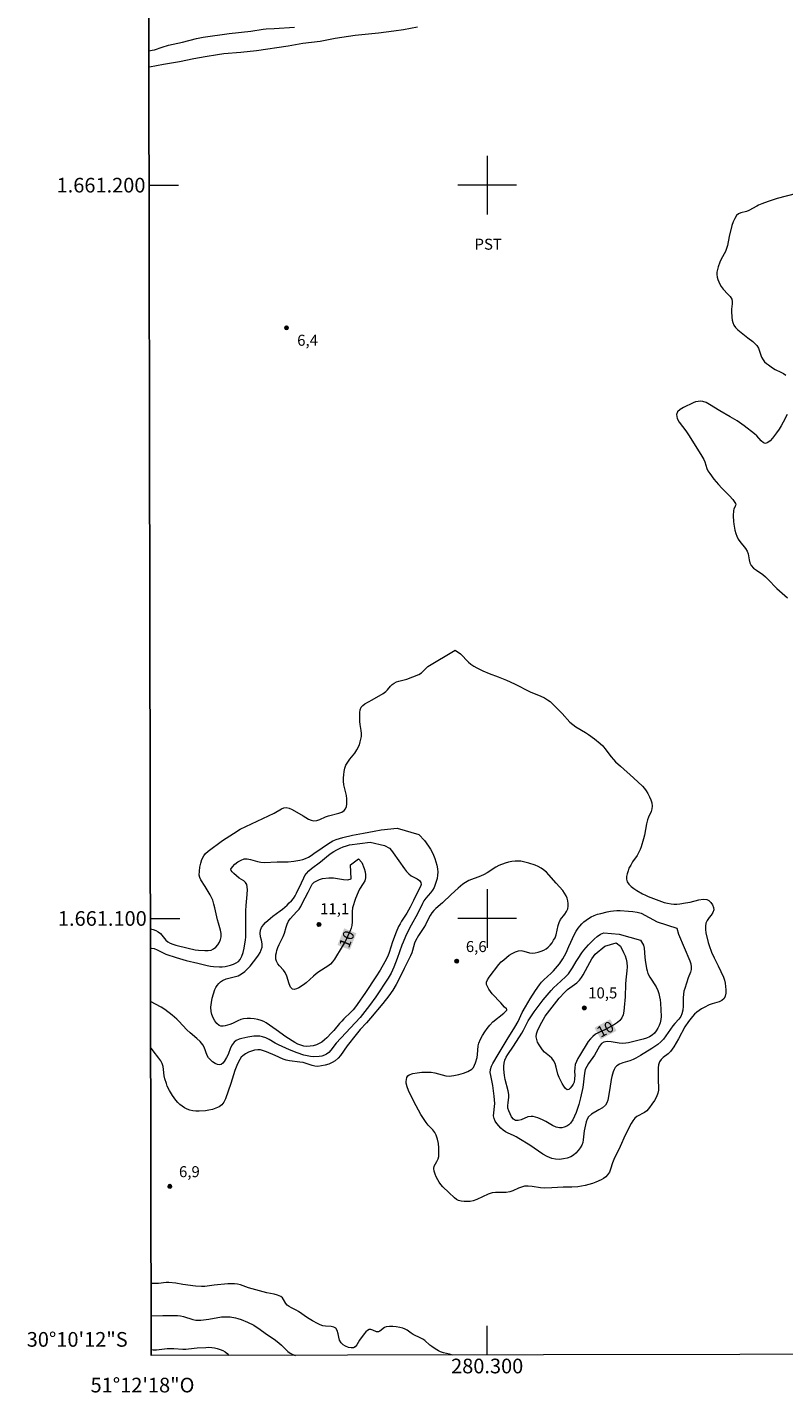
# Model space of a CAD drawing. Units: metres. Extents: x 280237 to 280752, y 1661035 to 1661600.
# Drawn here: x 280237 to 280340, y 1661035 to 1661222 of the extents above; entities that cross this region are included whole.
import ezdxf
from ezdxf.enums import TextEntityAlignment as Align

# ---------------------------------------------------------------- set-up
doc = ezdxf.new("R2010")
doc.units = ezdxf.units.M
doc.header["$MEASUREMENT"] = 0
for name, color, linetype, lineweight in [('Articulacao', 7, 'Continuous', 18), ('Coordenadas', 7, 'Continuous', 9), ('Malha_Coordenadas', 7, 'Continuous', 15), ('Topon_Curvas_Mestras_Masc', 255, 'Continuous', 9)]:
    doc.layers.add(name, color=color, linetype=linetype, lineweight=lineweight)
for name, color, linetype, lineweight, true_color in [('Curvas_Intermediarias', 7, 'Continuous', 9, 0x783c14), ('Curvas_Mestras', 7, 'Continuous', 20, 0x783c14), ('Pto_Cotado', 7, 'Continuous', 9, 0x783c14), ('Topon_Cultura', 7, 'Continuous', 9, 0x00ff33), ('Topon_Curvas_Mestras', 7, 'Continuous', 9, 0x783c14), ('Topon_Pto_Cotado', 7, 'Continuous', 9, 0x783c14)]:
    doc.layers.add(name, color=color, linetype=linetype, lineweight=lineweight, true_color=true_color)
doc.styles.add('Arial', font='arial.ttf', dxfattribs={"height": 1.5})

# ---------------------------------------------------------------- blocks, each defined once
blk = doc.blocks.new('Cotas')
at = {"layer": 'Pto_Cotado'}
blk.add_hatch(color=256, dxfattribs=at).paths.add_polyline_path([(0, 0.24, 1), (0, -0.24, 1)])
at = {"layer": 'Pto_Cotado', "lineweight": -3}
blk.add_lwpolyline([(0, -0.24, -1), (0, 0.24, -1)], format="xyb", close=True, dxfattribs=at)

msp = doc.modelspace()

# ---------------------------------------------------------------- linework, layer by layer
at = {"layer": 'Articulacao', "flags": 128}
msp.add_lwpolyline([(280253.19, 1661594.66), (280254.19, 1661040.39)], dxfattribs=at)
at = {"layer": 'Curvas_Intermediarias', "flags": 128}
for points, elevation in [([(280253.87, 1661216.13), (280253.94, 1661216.14), (280255.87, 1661216.52), (280258.05, 1661216.86), (280260.01, 1661217.26), (280261.53, 1661217.55), (280263.23, 1661217.83), (280264.11, 1661217.94), (280266.39, 1661218.14), (280268.54, 1661218.38), (280272.86, 1661219), (280274.88, 1661219.35), (280277.22, 1661219.64), (280279.26, 1661220.05), (280281.08, 1661220.34), (280281.99, 1661220.46), (280283.81, 1661220.63), (280285.16, 1661220.78), (280287.28, 1661221.05), (280288.57, 1661221.24), (280290.49, 1661221.59)], 6), ([(280342.19, 1661198.85), (280339.54, 1661198.17), (280338.3, 1661197.77), (280337.44, 1661197.44), (280337.02, 1661197.26), (280336.75, 1661197.13), (280335.7, 1661196.54), (280335.35, 1661196.42), (280334.61, 1661196.22), (280334.28, 1661196.09), (280334.02, 1661195.88), (280333.75, 1661195.47), (280333.55, 1661195), (280333.38, 1661194.48), (280332.99, 1661193.02), (280332.76, 1661191.75), (280332.64, 1661191.34), (280332.48, 1661190.97), (280331.89, 1661189.89), (280331.73, 1661189.52), (280331.49, 1661188.84), (280331.4, 1661188.49), (280331.34, 1661188.14), (280331.33, 1661187.8), (280331.37, 1661187.47), (280331.46, 1661187.13), (280331.58, 1661186.8), (280331.73, 1661186.48), (280331.9, 1661186.18), (280332.17, 1661185.82), (280332.84, 1661185.15), (280333.14, 1661184.81), (280333.36, 1661184.44), (280333.43, 1661184.13), (280333.42, 1661183.8), (280333.32, 1661183.11), (280333.31, 1661182.77), (280333.36, 1661182), (280333.4, 1661181.61), (280333.49, 1661181.25), (280333.63, 1661180.91), (280333.87, 1661180.57), (280334.18, 1661180.27), (280335.54, 1661179.16), (280336.21, 1661178.69), (280336.51, 1661178.43), (280336.78, 1661178.14), (280336.99, 1661177.78), (280337.42, 1661176.55), (280337.62, 1661176.19), (280337.83, 1661175.93), (280338.08, 1661175.7), (280338.35, 1661175.49), (280338.92, 1661175.1), (280339.28, 1661174.88), (280340.04, 1661174.52), (280340.4, 1661174.32), (280340.74, 1661174.09)], 6), ([(280340.9, 1661168.74), (280340.38, 1661167.7), (280340.1, 1661167.2), (280339.8, 1661166.71), (280339.47, 1661166.24), (280338.91, 1661165.49), (280338.6, 1661165.14), (280338.28, 1661164.89), (280337.97, 1661164.78), (280337.67, 1661164.87), (280337.38, 1661165.12), (280336.77, 1661165.81), (280336.46, 1661166.11), (280335.04, 1661167.18), (280334.07, 1661167.85), (280333.14, 1661168.42), (280331.71, 1661169.23), (280330.33, 1661170.1), (280329.86, 1661170.35), (280329.39, 1661170.52), (280329.07, 1661170.55), (280328.75, 1661170.52), (280328.41, 1661170.44), (280328.09, 1661170.32), (280326.79, 1661169.69), (280326.32, 1661169.39), (280325.96, 1661169.07), (280325.8, 1661168.72), (280325.9, 1661168.2), (280326.2, 1661167.66), (280327.07, 1661166.52), (280327.46, 1661165.96), (280329.14, 1661163.26), (280329.53, 1661162.57), (280329.66, 1661162.27), (280329.97, 1661161.35), (280330.11, 1661161.06), (280330.36, 1661160.67), (280330.93, 1661159.92), (280331.54, 1661159.19), (280332.02, 1661158.66), (280333.04, 1661157.65), (280333.5, 1661157.13), (280333.87, 1661156.59), (280333.9, 1661156.42), (280333.84, 1661156.23), (280333.63, 1661155.83), (280333.57, 1661155.62), (280333.53, 1661154.89), (280333.57, 1661154.14), (280333.62, 1661153.78), (280333.79, 1661152.94), (280333.91, 1661152.52), (280334.06, 1661152.12), (280334.23, 1661151.73), (280334.44, 1661151.39), (280335.24, 1661150.44), (280335.45, 1661150.1), (280335.58, 1661149.72), (280335.73, 1661148.89), (280335.83, 1661148.49), (280336, 1661148.15), (280336.32, 1661147.79), (280336.71, 1661147.48), (280337.57, 1661146.9), (280337.97, 1661146.58), (280338.29, 1661146.28), (280339.52, 1661145), (280340.96, 1661143.72)], 6), ([(280254.09, 1661098.58), (280254.46, 1661098.49), (280254.82, 1661098.35), (280255.14, 1661098.19), (280255.43, 1661097.96), (280256.16, 1661097.05), (280256.45, 1661096.8), (280256.78, 1661096.63), (280257.15, 1661096.49), (280257.53, 1661096.38), (280259.24, 1661095.93), (280260.18, 1661095.73), (280260.65, 1661095.68), (280261.51, 1661095.62), (280261.94, 1661095.63), (280262.34, 1661095.7), (280262.69, 1661095.84), (280262.99, 1661096.08), (280263.26, 1661096.39), (280263.48, 1661096.75), (280263.65, 1661097.14), (280263.74, 1661097.51), (280263.74, 1661097.96), (280263.64, 1661098.42), (280263.34, 1661099.36), (280263.21, 1661099.83), (280262.87, 1661101.44), (280262.73, 1661101.97), (280262.57, 1661102.49), (280262.4, 1661102.87), (280262.21, 1661103.24), (280261.56, 1661104.34), (280260.96, 1661105.27), (280260.81, 1661105.59), (280260.74, 1661105.92), (280260.75, 1661106.44), (280260.81, 1661106.98), (280260.94, 1661107.53), (280261.11, 1661108.05), (280261.34, 1661108.52), (280261.61, 1661108.88), (280261.96, 1661109.2), (280263.92, 1661110.61), (280265.4, 1661111.6), (280266.32, 1661112.17), (280267.07, 1661112.56), (280270.94, 1661114.38), (280271.94, 1661114.96), (280272.28, 1661115.09), (280272.61, 1661115.14), (280273.01, 1661115.06), (280273.4, 1661114.88), (280274.92, 1661114), (280275.64, 1661113.56), (280276, 1661113.4), (280276.37, 1661113.32), (280276.76, 1661113.36), (280277.16, 1661113.48), (280277.97, 1661113.84), (280278.37, 1661114), (280279.76, 1661114.34), (280280.17, 1661114.49), (280280.52, 1661114.72), (280280.69, 1661114.95), (280280.8, 1661115.26), (280280.86, 1661115.6), (280280.88, 1661116.3), (280280.82, 1661116.78), (280280.46, 1661118.24), (280280.4, 1661118.73), (280280.4, 1661119.17), (280280.43, 1661119.61), (280280.49, 1661120.05), (280280.59, 1661120.48), (280280.73, 1661120.89), (280280.98, 1661121.33), (280281.29, 1661121.74), (280281.96, 1661122.56), (280282.24, 1661122.99), (280282.57, 1661123.7), (280282.69, 1661124.07), (280282.79, 1661124.45), (280282.85, 1661124.83), (280282.85, 1661125.23), (280282.81, 1661125.64), (280282.67, 1661126.47), (280282.64, 1661126.88), (280282.62, 1661127.69), (280282.64, 1661128.09), (280282.69, 1661128.47), (280282.83, 1661128.8), (280283.04, 1661129.05), (280283.32, 1661129.26), (280284.32, 1661129.8), (280285.81, 1661130.7), (280286.17, 1661130.96), (280286.4, 1661131.17), (280286.83, 1661131.68), (280287.05, 1661131.91), (280287.3, 1661132.1), (280287.62, 1661132.25), (280287.97, 1661132.35), (280288.69, 1661132.52), (280289.05, 1661132.63), (280289.87, 1661132.94), (280290.67, 1661133.29), (280291.05, 1661133.5), (280291.89, 1661134.35), (280295.65, 1661136.61)], 7), ([(280295.65, 1661136.61), (280296.34, 1661136.09), (280297.46, 1661134.93), (280297.77, 1661134.68), (280298.16, 1661134.42), (280298.57, 1661134.18), (280299.42, 1661133.76), (280300.26, 1661133.39), (280301.49, 1661132.95), (280302.63, 1661132.48), (280303.71, 1661131.98), (280305.87, 1661130.92), (280307.32, 1661130.31), (280307.8, 1661130.09), (280308.24, 1661129.83), (280308.59, 1661129.57), (280308.92, 1661129.28), (280310.21, 1661127.94), (280311.28, 1661126.78), (280311.67, 1661126.43), (280312.08, 1661126.14), (280313.4, 1661125.38), (280313.83, 1661125.1), (280314.63, 1661124.51), (280315.39, 1661123.88), (280315.75, 1661123.54), (280316.06, 1661123.18), (280316.91, 1661122.04), (280317.21, 1661121.68), (280317.52, 1661121.36), (280318.17, 1661120.76), (280319.97, 1661119.17), (280321.17, 1661118.05), (280321.45, 1661117.73), (280321.69, 1661117.4), (280321.92, 1661117.02), (280322.14, 1661116.61), (280322.33, 1661116.19), (280322.46, 1661115.76), (280322.52, 1661115.33), (280322.47, 1661114.96), (280322.35, 1661114.58), (280321.99, 1661113.82), (280321.86, 1661113.44), (280321.74, 1661112.92), (280321.45, 1661111.36), (280321.33, 1661110.85), (280320.99, 1661109.75), (280320.85, 1661109.39), (280320.69, 1661109.04), (280320.44, 1661108.59), (280319.84, 1661107.73), (280319.57, 1661107.29), (280319.34, 1661106.84), (280319.21, 1661106.48), (280319.09, 1661106.1), (280319.02, 1661105.71), (280319, 1661105.34), (280319.08, 1661105.01), (280319.31, 1661104.67), (280319.63, 1661104.36), (280320.01, 1661104.07), (280320.41, 1661103.81), (280321.18, 1661103.35), (280321.57, 1661103.16), (280321.97, 1661103), (280324.15, 1661102.2), (280324.61, 1661102.07), (280325.08, 1661101.99), (280325.47, 1661101.96), (280325.87, 1661101.97), (280326.27, 1661102.01), (280327.06, 1661102.11), (280327.66, 1661102.23), (280328.87, 1661102.54), (280329.44, 1661102.63), (280329.97, 1661102.59), (280330.24, 1661102.45), (280330.5, 1661102.19), (280330.71, 1661101.86), (280330.85, 1661101.51), (280330.89, 1661101.2), (280330.78, 1661100.83), (280330.54, 1661100.47), (280330.25, 1661100.11), (280329.98, 1661099.74), (280329.81, 1661099.35), (280329.76, 1661098.93), (280329.78, 1661098.5), (280329.84, 1661098.06), (280330.13, 1661096.74), (280330.27, 1661096.3), (280330.6, 1661095.41), (280330.94, 1661094.61), (280331.52, 1661093.55), (280332.23, 1661091.98), (280332.37, 1661091.57), (280332.46, 1661091.16), (280332.52, 1661090.73), (280332.55, 1661090.28), (280332.55, 1661089.83), (280332.47, 1661089.42), (280332.31, 1661089.09), (280332.02, 1661088.83), (280331.62, 1661088.65), (280330.7, 1661088.38), (280330.27, 1661088.21), (280329.58, 1661087.87), (280329.24, 1661087.68), (280328.91, 1661087.47), (280328.61, 1661087.24), (280328.29, 1661086.95), (280328, 1661086.63), (280327.45, 1661085.94), (280326.95, 1661085.2), (280326.08, 1661083.58), (280325.46, 1661082.51), (280325.24, 1661082.16), (280324.99, 1661081.84), (280324.7, 1661081.55), (280324.01, 1661081.03), (280323.71, 1661080.76), (280323.49, 1661080.45), (280323.36, 1661080.06), (280323.31, 1661079.64), (280323.31, 1661077.88), (280323.38, 1661077.01), (280323.37, 1661076.59), (280323.29, 1661076.19), (280323.07, 1661075.67), (280322.8, 1661075.16), (280322.47, 1661074.67), (280322.12, 1661074.2), (280321.75, 1661073.77), (280321.46, 1661073.53), (280320.43, 1661072.99), (280320.14, 1661072.75), (280319.87, 1661072.41), (280319.64, 1661072.04), (280318.84, 1661070.46), (280318.14, 1661068.92), (280317.27, 1661067.12), (280317.11, 1661066.69), (280316.84, 1661065.81), (280316.67, 1661065.39), (280316.43, 1661065.03), (280316.18, 1661064.77), (280315.88, 1661064.55), (280315.54, 1661064.36), (280314.84, 1661064.05), (280314.36, 1661063.88), (280313.87, 1661063.73), (280313.37, 1661063.6), (280312.36, 1661063.4), (280311.56, 1661063.34), (280310.35, 1661063.34), (280308.82, 1661063.25), (280307.81, 1661063.23), (280307.26, 1661063.27), (280306.15, 1661063.44), (280305.61, 1661063.49), (280305.07, 1661063.48), (280304.66, 1661063.38), (280304.27, 1661063.22), (280303.48, 1661062.84), (280303.07, 1661062.71), (280302.6, 1661062.65), (280301.13, 1661062.65), (280300.66, 1661062.58), (280300.13, 1661062.4), (280298.6, 1661061.66), (280298.07, 1661061.49), (280297.68, 1661061.42), (280297.27, 1661061.39), (280296.86, 1661061.4), (280296.46, 1661061.45), (280296.09, 1661061.54), (280295.8, 1661061.69), (280295.53, 1661061.89), (280294.79, 1661062.62), (280293.94, 1661063.42), (280293.69, 1661063.71), (280293.47, 1661064.02), (280293.25, 1661064.37), (280293.05, 1661064.75), (280292.89, 1661065.13), (280292.77, 1661065.52), (280292.72, 1661065.91), (280292.78, 1661066.23), (280292.94, 1661066.56), (280293.14, 1661066.88), (280293.31, 1661067.21), (280293.4, 1661067.56), (280293.42, 1661068.14), (280293.4, 1661068.73), (280293.34, 1661069.33), (280293.22, 1661069.91), (280293.05, 1661070.46), (280292.86, 1661070.83), (280292.58, 1661071.17), (280291.96, 1661071.81), (280291.69, 1661072.16), (280290.97, 1661073.29), (280290.31, 1661074.46), (280289.51, 1661076.03), (280289.28, 1661076.52), (280289.1, 1661077.02), (280288.97, 1661077.52), (280288.95, 1661077.77), (280288.98, 1661078.05), (280289.06, 1661078.31), (280289.18, 1661078.53), (280289.35, 1661078.67), (280289.87, 1661078.85), (280290.46, 1661078.97), (280291.08, 1661079.03), (280291.73, 1661079.05), (280292.34, 1661079.04), (280292.84, 1661078.97), (280293.84, 1661078.66), (280294.34, 1661078.54), (280294.83, 1661078.51), (280295.47, 1661078.58), (280296.12, 1661078.72), (280296.76, 1661078.91), (280297.36, 1661079.15), (280297.89, 1661079.45), (280298.12, 1661079.68), (280298.29, 1661079.98), (280298.42, 1661080.33), (280298.62, 1661081.05), (280298.69, 1661081.44), (280298.78, 1661082.63), (280298.88, 1661083), (280299.11, 1661083.52), (280299.37, 1661084.03), (280299.66, 1661084.53), (280299.99, 1661085.01), (280300.34, 1661085.45), (280300.78, 1661085.9), (280302.28, 1661087.1), (280302.69, 1661087.51), (280302.7, 1661087.58), (280302.65, 1661087.66), (280302.38, 1661087.89), (280301.84, 1661088.51), (280300.69, 1661089.73), (280300.22, 1661090.35), (280299.9, 1661090.99), (280299.89, 1661091.3), (280300.03, 1661091.64), (280300.25, 1661091.98), (280301.6, 1661093.74), (280301.92, 1661094.07), (280302.26, 1661094.38), (280303.02, 1661094.98), (280303.43, 1661095.24), (280303.85, 1661095.46), (280304.28, 1661095.6), (280304.64, 1661095.62), (280305.02, 1661095.54), (280305.79, 1661095.31), (280306.17, 1661095.28), (280306.56, 1661095.33), (280306.95, 1661095.4), (280307.34, 1661095.52), (280307.71, 1661095.67), (280308.04, 1661095.86), (280308.33, 1661096.1), (280308.6, 1661096.38), (280308.85, 1661096.7), (280309.06, 1661097.03), (280309.25, 1661097.38), (280309.4, 1661097.77), (280309.67, 1661099.05), (280309.81, 1661099.46), (280310.02, 1661099.84), (280310.57, 1661100.57), (280310.82, 1661100.94), (280310.98, 1661101.32), (280311.03, 1661101.67), (280311.03, 1661102.03), (280310.98, 1661102.41), (280310.89, 1661102.77), (280310.76, 1661103.1), (280310.56, 1661103.47), (280310.3, 1661103.82), (280309.4, 1661104.8), (280308.43, 1661105.96), (280308.08, 1661106.32), (280307.7, 1661106.63), (280307.34, 1661106.87), (280306.94, 1661107.07), (280306.53, 1661107.25), (280305.68, 1661107.53), (280304.95, 1661107.73), (280304.57, 1661107.8), (280304.19, 1661107.83), (280303.82, 1661107.83), (280303.37, 1661107.77), (280302.92, 1661107.68), (280302.47, 1661107.55), (280301.6, 1661107.22), (280301.18, 1661107.01), (280299.99, 1661106.24), (280299.59, 1661106.01), (280299.08, 1661105.78), (280297.52, 1661105.17), (280297.03, 1661104.92), (280296.68, 1661104.69), (280296.03, 1661104.14), (280295.11, 1661103.28), (280293.92, 1661102.13), (280293.02, 1661101.35), (280292.73, 1661101.07), (280292.47, 1661100.77), (280292.22, 1661100.39), (280291.99, 1661099.99), (280291.58, 1661099.15), (280291.36, 1661098.75), (280290.65, 1661097.67), (280290.23, 1661096.93), (280290.11, 1661096.62), (280289.83, 1661095.64), (280289.72, 1661095.32), (280289.53, 1661094.89), (280288.66, 1661093.2), (280288.01, 1661091.75), (280287.6, 1661091), (280287.12, 1661090.22), (280286.61, 1661089.46), (280285.79, 1661088.42), (280284.11, 1661086.42), (280283.55, 1661085.78), (280282.7, 1661084.86), (280282.12, 1661084.17), (280280.92, 1661082.64), (280280, 1661081.33), (280279.67, 1661080.93), (280279.28, 1661080.59), (280278.87, 1661080.34), (280278.4, 1661080.14), (280277.91, 1661079.99), (280277.41, 1661079.89), (280276.92, 1661079.83), (280276.52, 1661079.86), (280276.12, 1661079.96), (280275.31, 1661080.24), (280274.91, 1661080.34), (280274.44, 1661080.41), (280273.03, 1661080.57), (280272.57, 1661080.67), (280272.19, 1661080.8), (280271.09, 1661081.33), (280269.92, 1661081.82), (280269.52, 1661081.97), (280269.11, 1661082.07), (280268.72, 1661082.1), (280268.29, 1661082.04), (280267.86, 1661081.92), (280267.43, 1661081.75), (280267.03, 1661081.54), (280266.68, 1661081.29), (280266.45, 1661081.07), (280266.26, 1661080.79), (280265.97, 1661080.16), (280265.61, 1661079.27), (280265.04, 1661077.51), (280264.33, 1661075.41), (280264.11, 1661074.96), (280263.81, 1661074.58), (280263.45, 1661074.32), (280263.02, 1661074.12), (280262.54, 1661073.97), (280262.05, 1661073.86), (280261.57, 1661073.78), (280260.71, 1661073.7), (280260.27, 1661073.72), (280259.84, 1661073.77), (280259.43, 1661073.87), (280259.08, 1661074), (280258.74, 1661074.19), (280258.41, 1661074.41), (280258.1, 1661074.65), (280257.82, 1661074.91), (280257.55, 1661075.2), (280257.08, 1661075.84), (280256.68, 1661076.52), (280256.38, 1661077.15), (280256.25, 1661077.48), (280256.04, 1661078.15), (280255.96, 1661078.56), (280255.87, 1661079.41), (280255.8, 1661079.83), (280255.67, 1661080.22), (280255.48, 1661080.59), (280255.24, 1661080.94), (280254.44, 1661081.94), (280254.11, 1661082.44)], 7), ([(280254.09, 1661095.92), (280254.21, 1661095.94), (280254.61, 1661095.89), (280255, 1661095.73), (280255.8, 1661095.3), (280256.2, 1661095.12), (280257.6, 1661094.66), (280258.94, 1661094.28), (280260.56, 1661093.91), (280261.83, 1661093.59), (280262.25, 1661093.5), (280262.68, 1661093.44), (280263.48, 1661093.4), (280263.88, 1661093.41), (280264.27, 1661093.46), (280264.65, 1661093.54), (280265.02, 1661093.64), (280265.39, 1661093.77), (280265.75, 1661093.93), (280266.07, 1661094.14), (280266.31, 1661094.4), (280266.56, 1661094.86), (280266.73, 1661095.38), (280266.85, 1661095.94), (280267.04, 1661097.07), (280267.08, 1661097.45), (280267.1, 1661097.84), (280267.08, 1661099.01), (280267.09, 1661101.04), (280267.14, 1661101.78), (280267.29, 1661103.26), (280267.3, 1661103.97), (280267.21, 1661104.64), (280267.06, 1661104.9), (280266.81, 1661105.12), (280266.19, 1661105.5), (280265.44, 1661106.12), (280265.22, 1661106.34), (280265.07, 1661106.55), (280265.06, 1661106.74), (280265.25, 1661107.06), (280265.58, 1661107.4), (280265.99, 1661107.72), (280266.43, 1661107.97), (280266.85, 1661108.13), (280267.28, 1661108.15), (280267.73, 1661108.05), (280268.67, 1661107.75), (280269.14, 1661107.66), (280269.58, 1661107.63), (280271.35, 1661107.71), (280272.86, 1661107.73), (280273.64, 1661107.82), (280274.46, 1661107.95), (280274.85, 1661108.06), (280275.23, 1661108.19), (280275.63, 1661108.38), (280276.01, 1661108.6), (280276.38, 1661108.85), (280277.49, 1661109.61), (280278.21, 1661110.14), (280278.58, 1661110.38), (280278.97, 1661110.59), (280279.41, 1661110.77), (280279.86, 1661110.92), (280280.33, 1661111.05), (280281.63, 1661111.36), (280283.12, 1661111.62), (280284.58, 1661111.91), (280285.56, 1661112.08), (280287.73, 1661112.33), (280290.7, 1661111.47)], 8), ([(280290.7, 1661111.47), (280291.45, 1661110.64), (280292, 1661109.86), (280292.26, 1661109.46), (280292.5, 1661109.05), (280292.7, 1661108.63), (280292.87, 1661108.19), (280293.02, 1661107.72), (280293.14, 1661107.25), (280293.21, 1661106.78), (280293.25, 1661106.31), (280293.23, 1661105.89), (280293.16, 1661105.46), (280293.06, 1661105.04), (280292.92, 1661104.63), (280292.75, 1661104.24), (280292.53, 1661103.85), (280292.25, 1661103.48), (280291.65, 1661102.76), (280291.38, 1661102.39), (280291.18, 1661102.04), (280290.5, 1661100.62), (280289.64, 1661099.09), (280289.24, 1661098.32), (280288.87, 1661097.56), (280288.53, 1661096.78), (280288.36, 1661096.34), (280287.73, 1661094.56), (280287.26, 1661093.34), (280286.89, 1661092.54), (280286.49, 1661091.84), (280284.81, 1661089.31), (280283.95, 1661088.11), (280283.33, 1661087.31), (280282.66, 1661086.51), (280279.41, 1661082.98), (280278.67, 1661082.02), (280278.41, 1661081.73), (280278.11, 1661081.5), (280277.8, 1661081.35), (280277.46, 1661081.23), (280277.1, 1661081.16), (280276.38, 1661081.12), (280275.92, 1661081.17), (280275.46, 1661081.26), (280275, 1661081.38), (280274.1, 1661081.67), (280273.06, 1661082.08), (280271.54, 1661082.79), (280271.11, 1661083.01), (280270.25, 1661083.5), (280269.82, 1661083.72), (280269.37, 1661083.87), (280268.98, 1661083.93), (280268.58, 1661083.95), (280268.16, 1661083.93), (280267.35, 1661083.81), (280266.55, 1661083.65), (280266.16, 1661083.53), (280265.79, 1661083.37), (280265.49, 1661083.15), (280265.22, 1661082.79), (280265.02, 1661082.37), (280264.68, 1661081.45), (280264.46, 1661081.03), (280264.12, 1661080.51), (280263.93, 1661080.27), (280263.73, 1661080.1), (280263.51, 1661080.03), (280263.21, 1661080.09), (280262.89, 1661080.24), (280262.56, 1661080.47), (280262.26, 1661080.73), (280262, 1661081), (280261.81, 1661081.32), (280261.42, 1661082.44), (280261.23, 1661082.77), (280260.85, 1661083.21), (280260.41, 1661083.62), (280259.5, 1661084.4), (280259.06, 1661084.8), (280257.95, 1661085.99), (280257.66, 1661086.27), (280257.04, 1661086.83), (280256.04, 1661087.59), (280255.55, 1661087.89), (280254.1, 1661088.7)], 8), ([(280286.02, 1661109.96), (280286.68, 1661109.6), (280286.95, 1661109.29), (280287.2, 1661108.96), (280288.72, 1661106.79), (280289, 1661106.42), (280289.31, 1661106.08), (280289.65, 1661105.83), (280290.44, 1661105.41), (280290.77, 1661105.18), (280290.97, 1661104.92), (280290.99, 1661104.65), (280290.9, 1661104.35), (280290.39, 1661103.39), (280289.96, 1661102.47), (280289.5, 1661101.56), (280289.04, 1661100.74), (280288.33, 1661099.64), (280288.12, 1661099.27), (280287.93, 1661098.89), (280287.59, 1661098.11), (280287.1, 1661096.83), (280286.63, 1661095.35), (280286.44, 1661094.87), (280286.06, 1661094.09), (280285.41, 1661092.97), (280284.81, 1661092.02), (280283.39, 1661089.89), (280282.28, 1661088.28), (280281.91, 1661087.77), (280281.71, 1661087.53), (280281.41, 1661087.21), (280280.46, 1661086.31), (280280.16, 1661086), (280279.88, 1661085.69), (280279.07, 1661084.71), (280278.78, 1661084.4), (280278.15, 1661083.74), (280277.82, 1661083.43), (280277.47, 1661083.15), (280277.1, 1661082.93), (280276.71, 1661082.77), (280276.29, 1661082.65), (280275.85, 1661082.58), (280275.41, 1661082.56), (280275, 1661082.59), (280274.58, 1661082.7), (280274.18, 1661082.87), (280273.78, 1661083.08), (280272.55, 1661083.85), (280271.23, 1661084.82), (280269.85, 1661085.78), (280269.53, 1661085.96), (280269.19, 1661086.09), (280268.72, 1661086.21), (280268.23, 1661086.3), (280267.74, 1661086.35), (280267.25, 1661086.36), (280266.77, 1661086.33), (280266.39, 1661086.23), (280266.02, 1661086.06), (280265.27, 1661085.66), (280264.89, 1661085.52), (280264.29, 1661085.36), (280263.98, 1661085.31), (280263.69, 1661085.32), (280263.46, 1661085.42), (280263.15, 1661085.69), (280262.87, 1661086.05), (280262.63, 1661086.47), (280262.46, 1661086.91), (280262.36, 1661087.33), (280262.33, 1661087.92), (280262.39, 1661088.53), (280262.51, 1661089.14), (280262.67, 1661089.74), (280262.86, 1661090.31), (280263, 1661090.6), (280263.18, 1661090.87), (280263.4, 1661091.13), (280263.65, 1661091.35), (280263.91, 1661091.53), (280264.4, 1661091.75), (280264.94, 1661091.9), (280265.49, 1661092.03), (280266.03, 1661092.19), (280266.51, 1661092.43), (280266.93, 1661092.75), (280267.31, 1661093.11), (280267.67, 1661093.51), (280268.58, 1661094.68), (280268.81, 1661095.01), (280269.03, 1661095.36), (280269.19, 1661095.72), (280269.3, 1661096.09), (280269.31, 1661096.54), (280269.22, 1661097.03), (280269.1, 1661097.51), (280269.03, 1661097.98), (280269.07, 1661098.42), (280269.23, 1661098.79), (280269.49, 1661099.13), (280269.79, 1661099.46), (280270.45, 1661100.06), (280270.76, 1661100.33), (280271.76, 1661101.03), (280272.08, 1661101.28), (280272.71, 1661101.83), (280273.02, 1661102.12), (280273.31, 1661102.42), (280273.57, 1661102.74), (280273.8, 1661103.07), (280274, 1661103.43), (280274.7, 1661104.87), (280274.98, 1661105.54), (280275.14, 1661105.86), (280275.34, 1661106.15), (280275.68, 1661106.5), (280276.06, 1661106.82), (280277.26, 1661107.73), (280278.35, 1661108.62), (280278.72, 1661108.9), (280279.11, 1661109.15), (280279.51, 1661109.37), (280279.93, 1661109.57), (280280.36, 1661109.75), (280280.8, 1661109.91), (280281.24, 1661110.04), (280284.06, 1661110.41), (280286.02, 1661109.96)], 9), ([(280325.85, 1661098.67), (280326.08, 1661097.86), (280327.63, 1661094.24), (280327.77, 1661093.83), (280327.83, 1661093.42), (280327.81, 1661093.05), (280327.71, 1661092.68), (280327.43, 1661091.92), (280326.94, 1661090.45), (280326.84, 1661090.08), (280326.76, 1661089.7), (280326.71, 1661089.16), (280326.71, 1661088.04), (280326.67, 1661087.5), (280326.56, 1661086.98), (280326.39, 1661086.62), (280326.15, 1661086.29), (280325.58, 1661085.66), (280325.32, 1661085.34), (280324.38, 1661083.99), (280324.04, 1661083.56), (280323.68, 1661083.16), (280323.29, 1661082.83), (280322.87, 1661082.53), (280322.44, 1661082.25), (280320.91, 1661081.3), (280320.25, 1661080.93), (280319.91, 1661080.76), (280319.45, 1661080.59), (280318.5, 1661080.32), (280318.06, 1661080.15), (280317.68, 1661079.92), (280317.47, 1661079.69), (280317.31, 1661079.41), (280317.19, 1661079.09), (280317, 1661078.43), (280316.91, 1661078.03), (280316.74, 1661076.8), (280316.45, 1661075.22), (280316.33, 1661074.86), (280316.14, 1661074.55), (280315.74, 1661074.19), (280315.24, 1661073.89), (280314.22, 1661073.32), (280313.82, 1661072.95), (280313.62, 1661072.63), (280313.49, 1661072.25), (280313.24, 1661071.02), (280313.17, 1661070.63), (280313.1, 1661069.82), (280313.03, 1661069.43), (280312.9, 1661069.08), (280312.68, 1661068.7), (280312.41, 1661068.34), (280312.1, 1661068), (280311.75, 1661067.71), (280311.39, 1661067.5), (280310.91, 1661067.32), (280310.39, 1661067.2), (280309.85, 1661067.15), (280309.31, 1661067.17), (280308.81, 1661067.26), (280308.18, 1661067.52), (280307.58, 1661067.86), (280306.4, 1661068.69), (280305.8, 1661069.08), (280304.32, 1661070), (280303.94, 1661070.22), (280303.59, 1661070.4), (280302.85, 1661070.73), (280302.5, 1661070.92), (280302.17, 1661071.14), (280301.87, 1661071.4), (280301.58, 1661071.7), (280301.32, 1661072.02), (280301.1, 1661072.36), (280300.95, 1661072.71), (280300.88, 1661073.09), (280300.9, 1661073.5), (280301.01, 1661074.34), (280301.03, 1661074.76), (280300.96, 1661075.75), (280300.78, 1661077.24), (280300.7, 1661077.68), (280300.48, 1661078.57), (280300.43, 1661079), (280300.45, 1661079.42), (280300.57, 1661079.84), (280300.77, 1661080.24), (280301.52, 1661081.43), (280302.74, 1661083.51), (280303.76, 1661085.16), (280304.21, 1661085.97), (280304.79, 1661087.16), (280305.21, 1661087.93), (280305.87, 1661089.04), (280306.6, 1661090.19), (280307.13, 1661090.95), (280307.42, 1661091.31), (280307.72, 1661091.64), (280308.72, 1661092.53), (280309.04, 1661092.86), (280309.86, 1661093.8), (280310.33, 1661094.49), (280310.55, 1661094.89), (280310.75, 1661095.31), (280311.12, 1661096.17), (280311.92, 1661097.87), (280312.14, 1661098.28), (280312.39, 1661098.66), (280312.63, 1661098.97), (280312.9, 1661099.27), (280313.18, 1661099.54), (280313.49, 1661099.79), (280313.81, 1661100.01), (280314.2, 1661100.22), (280314.61, 1661100.41), (280315.04, 1661100.57), (280315.48, 1661100.7), (280316.35, 1661100.91), (280316.8, 1661100.99), (280317.24, 1661101.04), (280317.69, 1661101.07), (280318.13, 1661101.07), (280319.29, 1661101.01), (280319.87, 1661100.95), (280320.44, 1661100.85), (280320.99, 1661100.71), (280323.17, 1661099.55), (280325.85, 1661098.67)], 8), ([(280320.93, 1661097.05), (280321.32, 1661096.37), (280321.39, 1661095.97), (280321.5, 1661094.73), (280321.55, 1661094.32), (280321.72, 1661093.2), (280321.81, 1661092.84), (280321.93, 1661092.48), (280322.17, 1661092.01), (280323.04, 1661090.66), (280323.27, 1661090.19), (280323.41, 1661089.77), (280323.51, 1661089.33), (280323.58, 1661088.89), (280323.63, 1661088.44), (280323.69, 1661087.55), (280323.71, 1661086.65), (280323.66, 1661086.21), (280323.57, 1661085.79), (280323.44, 1661085.41), (280323.27, 1661085.03), (280323.05, 1661084.67), (280322.8, 1661084.34), (280322.52, 1661084.08), (280322.15, 1661083.84), (280321.73, 1661083.67), (280321.28, 1661083.53), (280319.64, 1661083.11), (280319.27, 1661083.03), (280318.9, 1661082.98), (280318.52, 1661082.95), (280317.99, 1661082.99), (280316.89, 1661083.19), (280316.37, 1661083.24), (280315.91, 1661083.15), (280315.59, 1661082.93), (280315.32, 1661082.6), (280314.62, 1661081.37), (280313.8, 1661080.21), (280313.57, 1661079.81), (280313.38, 1661079.39), (280313.25, 1661078.92), (280313.04, 1661076.95), (280312.74, 1661075.55), (280312.48, 1661074.63), (280312.12, 1661073.56), (280311.91, 1661073.03), (280311.67, 1661072.54), (280311.38, 1661072.1), (280311.14, 1661071.87), (280310.84, 1661071.67), (280310.51, 1661071.52), (280310.17, 1661071.44), (280309.85, 1661071.43), (280309.39, 1661071.55), (280308.93, 1661071.77), (280308, 1661072.32), (280307.53, 1661072.56), (280306.92, 1661072.81), (280306.61, 1661072.92), (280306.29, 1661072.99), (280305.98, 1661073.01), (280305.54, 1661072.93), (280304.65, 1661072.55), (280304.23, 1661072.43), (280303.87, 1661072.44), (280303.58, 1661072.63), (280303.33, 1661072.95), (280303.12, 1661073.34), (280302.95, 1661073.76), (280302.83, 1661074.15), (280302.8, 1661074.51), (280302.84, 1661074.87), (280302.97, 1661075.62), (280302.97, 1661075.99), (280302.88, 1661076.51), (280302.44, 1661078.06), (280302.35, 1661078.58), (280302.28, 1661079.43), (280302.28, 1661079.85), (280302.32, 1661080.27), (280302.41, 1661080.67), (280302.58, 1661081.07), (280302.81, 1661081.46), (280303.59, 1661082.59), (280304.73, 1661084.34), (280304.96, 1661084.76), (280305.6, 1661086.04), (280305.84, 1661086.45), (280306.39, 1661087.27), (280307.64, 1661088.89), (280308.71, 1661090.18), (280309.09, 1661090.59), (280309.48, 1661090.97), (280310.7, 1661092.06), (280311.07, 1661092.45), (280311.36, 1661092.85), (280311.62, 1661093.26), (280312.12, 1661094.11), (280312.39, 1661094.52), (280312.92, 1661095.3), (280313.2, 1661095.68), (280313.49, 1661096.04), (280313.8, 1661096.39), (280314.6, 1661097.17), (280315.02, 1661097.53), (280315.47, 1661097.84), (280315.93, 1661098.06), (280317.98, 1661097.87), (280320.93, 1661097.05)], 9), ([(280295.28, 1661040.46), (280295.25, 1661040.47), (280294.86, 1661040.59), (280294.03, 1661040.77), (280293.63, 1661040.9), (280293.38, 1661041.02), (280292.91, 1661041.31), (280292.45, 1661041.64), (280292.2, 1661041.83), (280291.48, 1661042.45), (280291.21, 1661042.63), (280290.97, 1661042.78), (280289.93, 1661043.27), (280289.65, 1661043.45), (280289.1, 1661043.84), (280288.82, 1661044.01), (280288.52, 1661044.14), (280288.07, 1661044.24), (280287.61, 1661044.32), (280287.14, 1661044.37), (280286.68, 1661044.37), (280286.24, 1661044.33), (280286.01, 1661044.24), (280285.38, 1661043.71), (280285.16, 1661043.61), (280284.92, 1661043.64), (280284.4, 1661043.88), (280284.15, 1661043.97), (280283.92, 1661043.97), (280283.68, 1661043.83), (280283.45, 1661043.61), (280283.24, 1661043.35), (280282.61, 1661042.51), (280282.23, 1661041.85), (280282.01, 1661041.59), (280281.77, 1661041.45), (280281.45, 1661041.43), (280281.07, 1661041.51), (280280.69, 1661041.67), (280280.34, 1661041.88), (280280.07, 1661042.12), (280279.87, 1661042.48), (280279.75, 1661042.91), (280279.67, 1661043.38), (280279.55, 1661043.8), (280279.34, 1661044.13), (280279.07, 1661044.28), (280278.72, 1661044.34), (280277.94, 1661044.39), (280277.58, 1661044.46), (280277.21, 1661044.6), (280276.86, 1661044.76), (280276.16, 1661045.13), (280275.51, 1661045.53), (280274.27, 1661046.42), (280273.96, 1661046.59), (280273.31, 1661046.9), (280273, 1661047.07), (280272.72, 1661047.27), (280272.53, 1661047.49), (280272.23, 1661048.03), (280272.07, 1661048.28), (280271.86, 1661048.46), (280271.42, 1661048.65), (280270.95, 1661048.78), (280269.94, 1661048.97), (280269.44, 1661049.08), (280267.47, 1661049.65), (280266.34, 1661050.02), (280265.96, 1661050.12), (280265.56, 1661050.18), (280265.1, 1661050.19), (280264.63, 1661050.17), (280262.79, 1661049.98), (280261.5, 1661049.81), (280261.06, 1661049.79), (280260.23, 1661049.85), (280258.5, 1661050.1), (280257.54, 1661050.26), (280256.57, 1661050.36), (280256.23, 1661050.35), (280255.19, 1661050.22), (280254.84, 1661050.2), (280254.17, 1661050.24)], 7), ([(280254.18, 1661045.81), (280255.75, 1661045.87), (280256.98, 1661045.88), (280257.79, 1661045.85), (280258.19, 1661045.81), (280258.6, 1661045.71), (280259.84, 1661045.32), (280260.26, 1661045.24), (280260.61, 1661045.22), (280260.97, 1661045.24), (280262.06, 1661045.38), (280263.78, 1661045.66), (280264.21, 1661045.69), (280264.57, 1661045.69), (280264.94, 1661045.66), (280265.66, 1661045.54), (280266.02, 1661045.45), (280266.46, 1661045.31), (280267.32, 1661044.96), (280268.16, 1661044.55), (280268.52, 1661044.33), (280268.88, 1661044.08), (280269.91, 1661043.31), (280270.94, 1661042.61), (280271.61, 1661042.12), (280271.93, 1661041.83), (280272.52, 1661041.25), (280272.83, 1661040.97), (280273.15, 1661040.72), (280273.51, 1661040.54), (280273.85, 1661040.42)], 8), ([(280254.19, 1661041.21), (280254.43, 1661041.17), (280254.91, 1661041.17), (280256.38, 1661041.35), (280256.87, 1661041.38), (280257.28, 1661041.37), (280258.49, 1661041.27), (280258.89, 1661041.27), (280259.29, 1661041.29), (280260.46, 1661041.44), (280261.65, 1661041.51), (280262.05, 1661041.52), (280262.44, 1661041.5), (280262.82, 1661041.44), (280263.19, 1661041.35), (280263.57, 1661041.23), (280263.93, 1661041.08), (280264.26, 1661040.9), (280264.55, 1661040.66), (280264.75, 1661040.4)], 9)]:
    msp.add_lwpolyline(points, dxfattribs=dict(at, elevation=elevation))
at = {"layer": 'Curvas_Mestras', "flags": 128}
for points, elevation in [([(280253.87, 1661218.32), (280254.3, 1661218.39), (280254.65, 1661218.47), (280255.69, 1661218.84), (280256.52, 1661219.07), (280258.44, 1661219.52), (280260.34, 1661219.99), (280261.25, 1661220.17), (280264.82, 1661220.67), (280267.77, 1661221), (280269.44, 1661221.25), (280269.86, 1661221.3), (280270.94, 1661221.38), (280273.72, 1661221.54)], 5), ([(280282.43, 1661108.15), (280282.91, 1661107.63), (280283.22, 1661106.81), (280283.35, 1661106.38), (280283.42, 1661105.96), (280283.42, 1661105.55), (280283.31, 1661105.15), (280283.11, 1661104.76), (280282.61, 1661103.98), (280282.4, 1661103.58), (280282.05, 1661102.73), (280281.89, 1661102.3), (280281.76, 1661101.87), (280281.65, 1661101.43), (280281.6, 1661100.96), (280281.59, 1661099.52), (280281.53, 1661099.05), (280281.43, 1661098.68), (280281.3, 1661098.3), (280281.15, 1661097.94), (280280.8, 1661097.22), (280280.62, 1661096.87), (280280.23, 1661096.18), (280279.16, 1661094.43), (280278.91, 1661094.09), (280278.64, 1661093.79), (280278.28, 1661093.49), (280277.06, 1661092.73), (280276.67, 1661092.45), (280276.32, 1661092.15), (280275.32, 1661091.21), (280274.96, 1661090.95), (280274.33, 1661090.55), (280273.99, 1661090.39), (280273.68, 1661090.31), (280273.44, 1661090.36), (280273.19, 1661090.65), (280273, 1661091.09), (280272.67, 1661092.13), (280272.46, 1661092.61), (280272.24, 1661092.94), (280271.69, 1661093.53), (280271.44, 1661093.83), (280271.27, 1661094.16), (280271.19, 1661094.44), (280271.18, 1661094.74), (280271.2, 1661095.05), (280271.25, 1661095.36), (280271.32, 1661095.65), (280271.45, 1661096.04), (280271.63, 1661096.43), (280272.02, 1661097.18), (280272.19, 1661097.56), (280272.34, 1661097.98), (280272.58, 1661098.82), (280272.72, 1661099.23), (280272.9, 1661099.62), (280273.15, 1661099.97), (280274.06, 1661100.93), (280274.34, 1661101.27), (280274.58, 1661101.64), (280274.79, 1661102.03), (280275.59, 1661103.57), (280275.94, 1661104.33), (280276.15, 1661104.67), (280276.42, 1661104.94), (280276.75, 1661105.15), (280277.14, 1661105.31), (280277.56, 1661105.43), (280278.4, 1661105.55), (280279.05, 1661105.53), (280280.42, 1661105.31), (280281.02, 1661105.27), (280281.47, 1661105.39), (280281.36, 1661107.32), (280282.43, 1661108.15)], 10), ([(280317.59, 1661096.7), (280318.17, 1661096.23), (280318.61, 1661095.37), (280318.81, 1661094.92), (280318.96, 1661094.46), (280319.05, 1661094), (280319.09, 1661093.42), (280319.06, 1661092.84), (280318.92, 1661091.65), (280318.87, 1661091.06), (280318.8, 1661089.33), (280318.7, 1661087.86), (280318.65, 1661087.35), (280318.55, 1661086.86), (280318.36, 1661086.43), (280318.11, 1661086.1), (280317.76, 1661085.81), (280317.37, 1661085.56), (280316.12, 1661084.86), (280315.21, 1661084.43), (280314.78, 1661084.2), (280314.39, 1661083.92), (280314.07, 1661083.59), (280313.78, 1661083.22), (280312.57, 1661081.27), (280312.35, 1661080.89), (280312.16, 1661080.5), (280312.02, 1661080.09), (280311.94, 1661079.62), (280311.93, 1661079.12), (280311.95, 1661078.63), (280311.93, 1661078.14), (280311.85, 1661077.68), (280311.73, 1661077.4), (280311.55, 1661077.11), (280311.33, 1661076.85), (280311.12, 1661076.68), (280310.93, 1661076.64), (280310.69, 1661076.81), (280310.45, 1661077.11), (280310.22, 1661077.5), (280309.82, 1661078.3), (280309.65, 1661078.76), (280309.4, 1661079.73), (280309.26, 1661080.2), (280309.05, 1661080.64), (280308.8, 1661080.95), (280308.48, 1661081.23), (280307.81, 1661081.77), (280307.53, 1661082.07), (280307.07, 1661082.76), (280306.88, 1661083.13), (280306.75, 1661083.5), (280306.69, 1661083.87), (280306.73, 1661084.28), (280306.85, 1661084.68), (280307.03, 1661085.09), (280307.44, 1661085.88), (280307.67, 1661086.29), (280307.93, 1661086.69), (280308.21, 1661087.08), (280309.82, 1661089.14), (280310.57, 1661089.95), (280310.96, 1661090.3), (280312.21, 1661091.24), (280312.58, 1661091.59), (280312.84, 1661091.94), (280313.07, 1661092.32), (280313.71, 1661093.51), (280314.28, 1661094.5), (280314.49, 1661094.81), (280314.72, 1661095.11), (280316.03, 1661096.24), (280317.59, 1661096.7)], 10)]:
    msp.add_lwpolyline(points, dxfattribs=dict(at, elevation=elevation))
at = {"layer": 'Malha_Coordenadas', "flags": 128}
msp.add_lwpolyline([(280253.19, 1661594.66), (280734.82, 1661595.52), (280735.8, 1661041.24), (280254.19, 1661040.39), (280253.19, 1661594.66)], close=True, dxfattribs=at)
for points in [[(280300, 1661204), (280300, 1661196)], [(280253.9, 1661200), (280257.9, 1661200)], [(280304, 1661200), (280296, 1661200)], [(280300, 1661104), (280300, 1661096)], [(280254.08, 1661100), (280258.08, 1661100)], [(280304, 1661100), (280296, 1661100)], [(280300, 1661040.47), (280300, 1661044.47)]]:
    msp.add_lwpolyline(points, dxfattribs=at)
at = {"layer": 'Malha_Coordenadas', "linetype": 'Continuous', "flags": 128}
msp.add_lwpolyline([(280735.8, 1661041.24), (280254.19, 1661040.39)], dxfattribs=at)
at = {"layer": 'Topon_Curvas_Mestras_Masc'}
for points in [[(280281.27, 1661095.72, 10), (280282.17, 1661097.98, 10), (280279.59, 1661096.39, 10), (280280.5, 1661098.65, 10)], [(280315.49, 1661083.52, 10), (280317.63, 1661084.68, 10), (280314.63, 1661085.1, 10), (280316.77, 1661086.26, 10)]]:
    msp.add_solid(points, dxfattribs=at)

# ---------------------------------------------------------------- block references
at = {"layer": 'Pto_Cotado'}
for p in [(280272.64, 1661180.54, 6.37), (280277.06, 1661099.18, 11.06), (280295.84, 1661094.17, 6.63), (280313.24, 1661087.8, 10.5), (280256.72, 1661063.47, 6.88)]:
    msp.add_blockref('Cotas', p, dxfattribs=at)

# ---------------------------------------------------------------- texts
at = {"layer": 'Coordenadas', "style": 'Arial'}
for s, p in [('1.661.200', (280253.4, 1661200)), ('1.661.100', (280253.58, 1661100)), ('30°10\'12"S', (280250.98, 1661042.6))]:
    msp.add_text(s, height=2, dxfattribs=at).set_placement(p, align=Align.MIDDLE_RIGHT)
for s, p in [('280.300', (280300, 1661039.97)), ('51°12\'18"O', (280253, 1661037.37))]:
    msp.add_text(s, height=2, dxfattribs=at).set_placement(p, align=Align.TOP_CENTER)
at = {"layer": 'Topon_Cultura', "style": 'Arial'}
msp.add_text('PST', height=1.5, dxfattribs=at).set_placement((280298.27, 1661191.2))
at = {"layer": 'Topon_Curvas_Mestras', "style": 'Arial'}
for rotation, p in [(68.187, (280281.13, 1661095.85, 10)), (28.4604, (280315.46, 1661083.7, 10))]:
    msp.add_text('10', height=1.5, rotation=rotation, dxfattribs=at).set_placement(p)
at = {"layer": 'Topon_Pto_Cotado', "style": 'Arial'}
for s, p in [('6,4', (280274.09, 1661178.1, 6.37)), ('11,1', (280277.21, 1661100.58, 11.06)), ('6,6', (280297.09, 1661095.42, 6.63)), ('10,5', (280313.77, 1661089.1, 10.5)), ('6,9', (280257.97, 1661064.72, 6.88))]:
    msp.add_text(s, height=1.5, dxfattribs=at).set_placement(p)

doc.saveas('drawing.dxf')
